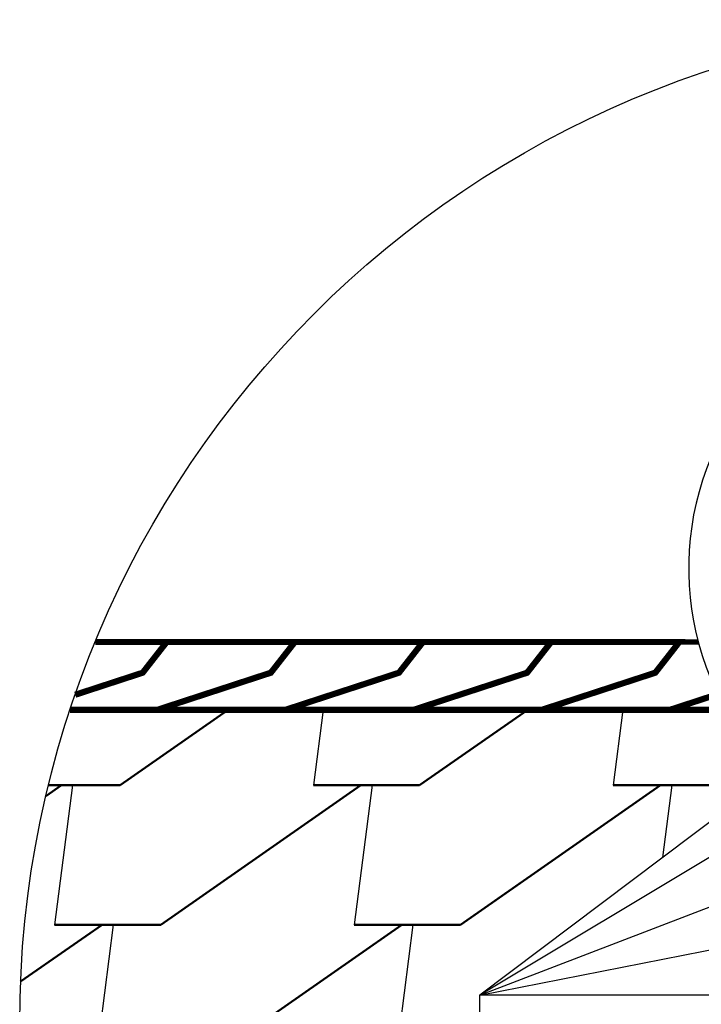
# Model space of a CAD drawing. Units: millimetres. Extents: x -3332883 to 40920555, y -16353787 to 75943.
# Drawn here: x 825076 to 828356, y -34385 to -29643 of the extents above; entities that cross this region are included whole.
import ezdxf

# ---------------------------------------------------------------- set-up
doc = ezdxf.new("R2010")
doc.units = ezdxf.units.MM
for name, color, linetype in [('Shing2', 90, 'Continuous'), ('Steel', 24, 'Continuous'), ('черепица', 101, 'Continuous')]:
    doc.layers.add(name, color=color, linetype=linetype)

msp = doc.modelspace()

# ---------------------------------------------------------------- linework, layer by layer
msp.add_circle((829911.837, -34478.894), 4835.484)
at = {"layer": 'Shing2', "lineweight": 50}
for p, q in [((825559.264, -33330.24), (826080.201, -32967.015)), ((827001.007, -33330.24), (827521.943, -32967.015)), ((825202.329, -33382.335), (825277.044, -33330.24)), ((825214.763, -33330.24), (825559.264, -33330.24)), ((825277.044, -33330.24), (825330.8, -33330.24)), ((825755.238, -34002.078), (826718.786, -33330.24)), ((826490.322, -33330.24), (827001.007, -33330.24)), ((826718.786, -33330.24), (826772.543, -33330.24)), ((827196.981, -34002.078), (828160.529, -33330.24)), ((827932.065, -33330.24), (828442.749, -33330.24)), ((828160.529, -33330.24), (828214.285, -33330.24)), ((827196.981, -34002.078), (827495.567, -33793.887)), ((825080.625, -34275.675), (825473.018, -34002.078)), ((825244.554, -34002.078), (825755.238, -34002.078)), ((825473.018, -34002.078), (825526.774, -34002.078)), ((825951.213, -34673.915), (826914.761, -34002.078)), ((826686.296, -34002.078), (827196.981, -34002.078)), ((826914.761, -34002.078), (826968.517, -34002.078))]:
    msp.add_line(p, q, dxfattribs=at)
at = {"layer": 'Shing2'}
for points, const_width in [([(825439.713, -32639.867), (825783.948, -32639.867), (825668.153, -32788.078), (825343.363, -32894.296)], 29.754), ([(828341.886, -32639.867), (825470.867, -32639.867)], 25.874), ([(825630.142, -32639.867), (826400.682, -32639.867), (826284.887, -32788.078), (825737.739, -32967.015)], 29.754), ([(826246.876, -32639.867), (827017.416, -32639.867), (826901.621, -32788.078), (826354.473, -32967.015)], 29.754), ([(826863.61, -32639.867), (827634.15, -32639.867), (827518.355, -32788.078), (826971.207, -32967.015)], 29.754), ([(827480.344, -32639.867), (828250.884, -32639.867), (828135.089, -32788.078), (827587.941, -32967.015)], 29.754), ([(828436.011, -32891.36), (828204.675, -32967.015)], 29.754), ([(828476.058, -32967.015), (825318.785, -32967.015)], 29.754)]:
    msp.add_lwpolyline(points, dxfattribs=dict(at, const_width=const_width))
at = {"layer": 'Steel', "color": 251}
for p, q in [((828482.742, -33442.154), (827290.655, -34340.456)), ((828578.083, -33567.702), (827290.655, -34340.456)), ((827290.655, -34340.456), (828869.408, -33733.291)), ((827290.655, -34340.456), (829520.311, -33903.045)), ((831065.385, -34340.456), (827290.655, -34340.456)), ((827290.655, -34948.919), (827290.655, -34340.456))]:
    msp.add_line(p, q, dxfattribs=at)
msp.add_arc((829672.742, -32285.138), 1377.32, 140.114374, 217.359015, dxfattribs=at)
at = {"layer": 'черепица', "color": 3, "linetype": 'Continuous', "ltscale": 10}
for p, q in [((826537.399, -32967.015), (826490.322, -33330.24)), ((827979.142, -32967.015), (827932.065, -33330.24)), ((825330.8, -33330.24), (825244.554, -34002.078)), ((826772.543, -33330.24), (826686.296, -34002.078)), ((828214.285, -33330.24), (828169.629, -33678.101)), ((825526.774, -34002.078), (825440.528, -34673.915)), ((826968.517, -34002.078), (826882.271, -34673.915))]:
    msp.add_line(p, q, dxfattribs=at)

doc.saveas('drawing.dxf')
